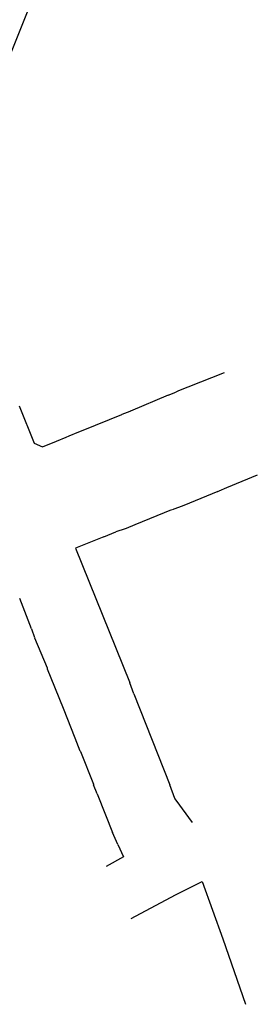
# Model space of a CAD drawing. Extents: x -251 to 1679, y -251 to 4402.
# Drawn here: x 1013 to 1080, y 2640 to 2914 of the extents above; entities that cross this region are included whole.
import ezdxf

# ---------------------------------------------------------------- set-up
doc = ezdxf.new("R2010")
doc.units = 0
doc.header["$MEASUREMENT"] = 0
for name, color, linetype in [('L_CERCA TELA', 8, 'TRACO0'), ('L_EDIF ALVENARIA', 5, 'CONTINUOUS'), ('L_GRADE', 2, 'GRADE'), ('L_MURO', 8, 'CONTINUOUS'), ('L_PORTAO', 1, 'CONTINUOUS')]:
    doc.layers.add(name, color=color, linetype=linetype)
doc.linetypes.add('GRADE', pattern='A,2,-0.2,["/\\",Standard,S=0.5,R=0,X=-0.1,Y=-0.25],-0.85', length=3.05)
doc.linetypes.add('TRACO0', pattern='A,2,-0.25,["0",Standard,S=0.5,R=0,X=-0.1,Y=-0.25],-0.3', length=2.55)

msp = doc.modelspace()

# ---------------------------------------------------------------- linework, layer by layer
at = {"layer": 'L_CERCA TELA', "lineweight": -2, "flags": 128}
for points in [[(1013.16, 2806.38), (1017.38, 2795.98), (1019.7, 2795.01), (1023.55, 2796.57)], [(1013.16, 2806.38), (1017.38, 2795.98), (1019.7, 2795.01), (1023.55, 2796.57)], [(1013.16, 2806.38), (1017.38, 2795.98), (1019.7, 2795.01), (1023.55, 2796.57)], [(1044.39, 2663.62), (1052.64, 2668.03), (1057, 2670.32), (1064.27, 2673.91), (1069.95, 2657.95), (1076.34, 2639.76)], [(1044.39, 2663.62), (1052.64, 2668.03), (1057, 2670.32), (1064.27, 2673.91), (1069.95, 2657.95), (1076.34, 2639.76)]]:
    msp.add_lwpolyline(points, dxfattribs=at)
at = {"layer": 'L_EDIF ALVENARIA', "lineweight": -2}
msp.add_lwpolyline([(1007.77, 2897.07), (1023.26, 2935.51)], dxfattribs=at)
at = {"layer": 'L_GRADE', "lineweight": -2, "ltscale": 0.5}
for points in [[(1070.33, 2815.53), (1060.23, 2811.59)], [(1070.33, 2815.53), (1060.23, 2811.59)], [(1070.33, 2815.53), (1060.23, 2811.59)], [(1057.64, 2810.53), (1057.22, 2810.34), (1056.9, 2810.22)], [(1057.64, 2810.53), (1057.22, 2810.34), (1056.9, 2810.22)], [(1057.64, 2810.53), (1057.22, 2810.34), (1056.9, 2810.22)], [(1054.79, 2809.34), (1044.21, 2804.92), (1044.1, 2804.94)], [(1054.79, 2809.34), (1044.21, 2804.92), (1044.1, 2804.94)], [(1054.79, 2809.34), (1044.21, 2804.92), (1044.1, 2804.94)], [(1029.83, 2799.14), (1030.99, 2799.59), (1041.83, 2803.99), (1041.88, 2804.02)], [(1029.83, 2799.14), (1030.99, 2799.59), (1041.83, 2803.99), (1041.88, 2804.02)], [(1029.83, 2799.14), (1030.99, 2799.59), (1041.83, 2803.99), (1041.88, 2804.02)], [(1026.28, 2797.7), (1027.08, 2798.02)], [(1026.28, 2797.7), (1027.08, 2798.02)], [(1026.28, 2797.7), (1027.08, 2798.02)], [(1068.57, 2782.57), (1059.07, 2778.61)], [(1068.57, 2782.57), (1059.07, 2778.61)], [(1068.57, 2782.57), (1059.07, 2778.61)], [(1016.58, 2744.32), (1013.32, 2752.7)], [(1016.58, 2744.32), (1013.32, 2752.7)], [(1016.58, 2744.32), (1013.32, 2752.7)], [(1021.11, 2733.1), (1021.06, 2733.35), (1017.53, 2741.72)], [(1021.11, 2733.1), (1021.06, 2733.35), (1017.53, 2741.72)], [(1021.11, 2733.1), (1021.06, 2733.35), (1017.53, 2741.72)], [(1025.52, 2722.11), (1022.12, 2730.56)], [(1025.52, 2722.11), (1022.12, 2730.56)], [(1025.52, 2722.11), (1022.12, 2730.56)], [(1043.94, 2729.53), (1044.09, 2729.29)], [(1043.94, 2729.53), (1044.09, 2729.29)], [(1043.94, 2729.53), (1044.09, 2729.29)], [(1045.13, 2726.24), (1055.19, 2700.84)], [(1045.13, 2726.24), (1055.19, 2700.84)], [(1045.13, 2726.24), (1055.19, 2700.84)]]:
    msp.add_lwpolyline(points, dxfattribs=at)
at = {"layer": 'L_MURO', "lineweight": -2}
for points in [[(1079.62, 2787.12), (1071.01, 2783.54)], [(1079.62, 2787.12), (1071.01, 2783.54)], [(1079.62, 2787.12), (1071.01, 2783.54)], [(1068.57, 2782.57), (1068.87, 2782.67)], [(1068.57, 2782.57), (1068.87, 2782.67)], [(1068.57, 2782.57), (1068.87, 2782.67)], [(1055.68, 2777.42), (1045.49, 2773.27)], [(1055.68, 2777.42), (1045.49, 2773.27)], [(1055.68, 2777.42), (1045.49, 2773.27)], [(1042.99, 2772.25), (1042.79, 2772.17), (1040.15, 2771.33)], [(1042.99, 2772.25), (1042.79, 2772.17), (1040.15, 2771.33)], [(1042.99, 2772.25), (1042.79, 2772.17), (1040.15, 2771.33)], [(1036.83, 2769.87), (1028.92, 2766.71), (1043.94, 2729.53)], [(1036.83, 2769.87), (1028.92, 2766.71), (1043.94, 2729.53)], [(1036.83, 2769.87), (1028.92, 2766.71), (1043.94, 2729.53)], [(1028.8, 2713.89), (1025.52, 2722.11)], [(1028.8, 2713.89), (1025.52, 2722.11)], [(1028.8, 2713.89), (1025.52, 2722.11)], [(1030.18, 2710.26), (1030.25, 2710.16), (1033.93, 2701.08), (1033.93, 2700.9)], [(1030.18, 2710.26), (1030.25, 2710.16), (1033.93, 2701.08), (1033.93, 2700.9)], [(1034.92, 2698.37), (1035.11, 2697.86), (1039.2, 2687.58)], [(1034.92, 2698.37), (1035.11, 2697.86), (1039.2, 2687.58)], [(1061.51, 2690.4), (1057.02, 2696.58), (1056.65, 2697.07)], [(1061.51, 2690.4), (1057.02, 2696.58), (1056.65, 2697.07)], [(1040.66, 2684.27), (1042.29, 2680.82), (1037.47, 2678.15)], [(1040.66, 2684.27), (1042.29, 2680.82), (1037.47, 2678.15)]]:
    msp.add_lwpolyline(points, dxfattribs=at)
at = {"layer": 'L_PORTAO', "lineweight": -2}
for points in [[(1054.79, 2809.34), (1056.9, 2810.22)], [(1054.79, 2809.34), (1056.9, 2810.22)], [(1054.79, 2809.34), (1056.9, 2810.22)], [(1060.23, 2811.59), (1057.64, 2810.53)], [(1060.23, 2811.59), (1057.64, 2810.53)], [(1060.23, 2811.59), (1057.64, 2810.53)], [(1041.88, 2804.02), (1044.1, 2804.94)], [(1041.88, 2804.02), (1044.1, 2804.94)], [(1041.88, 2804.02), (1044.1, 2804.94)], [(1027.08, 2798.02), (1029.83, 2799.14)], [(1027.08, 2798.02), (1029.83, 2799.14)], [(1027.08, 2798.02), (1029.83, 2799.14)], [(1023.55, 2796.57), (1026.28, 2797.7)], [(1023.55, 2796.57), (1026.28, 2797.7)], [(1023.55, 2796.57), (1026.28, 2797.7)], [(1071.01, 2783.54), (1068.87, 2782.67)], [(1071.01, 2783.54), (1068.87, 2782.67)], [(1071.01, 2783.54), (1068.87, 2782.67)], [(1059.07, 2778.61), (1055.88, 2777.47)], [(1059.07, 2778.61), (1055.88, 2777.47)], [(1059.07, 2778.61), (1055.88, 2777.47)], [(1045.49, 2773.27), (1042.99, 2772.25)], [(1045.49, 2773.27), (1042.99, 2772.25)], [(1045.49, 2773.27), (1042.99, 2772.25)], [(1036.83, 2769.87), (1040.15, 2771.33)], [(1036.83, 2769.87), (1040.15, 2771.33)], [(1036.83, 2769.87), (1040.15, 2771.33)], [(1016.58, 2744.32), (1017.48, 2741.91)], [(1016.58, 2744.32), (1017.48, 2741.91)], [(1016.58, 2744.32), (1017.48, 2741.91)], [(1022.12, 2730.56), (1021.11, 2733.1)], [(1022.12, 2730.56), (1021.11, 2733.1)], [(1022.12, 2730.56), (1021.11, 2733.1)], [(1045.13, 2726.24), (1044.09, 2729.29)], [(1045.13, 2726.24), (1044.09, 2729.29)], [(1045.13, 2726.24), (1044.09, 2729.29)], [(1030.18, 2710.26), (1028.8, 2713.89)], [(1030.18, 2710.26), (1028.8, 2713.89)], [(1034.92, 2698.37), (1033.93, 2700.9)], [(1034.92, 2698.37), (1033.93, 2700.9)], [(1056.65, 2697.07), (1055.19, 2700.84)], [(1056.65, 2697.07), (1055.19, 2700.84)], [(1040.66, 2684.27), (1039.2, 2687.58)], [(1040.66, 2684.27), (1039.2, 2687.58)]]:
    msp.add_lwpolyline(points, dxfattribs=at)

doc.saveas('drawing.dxf')
